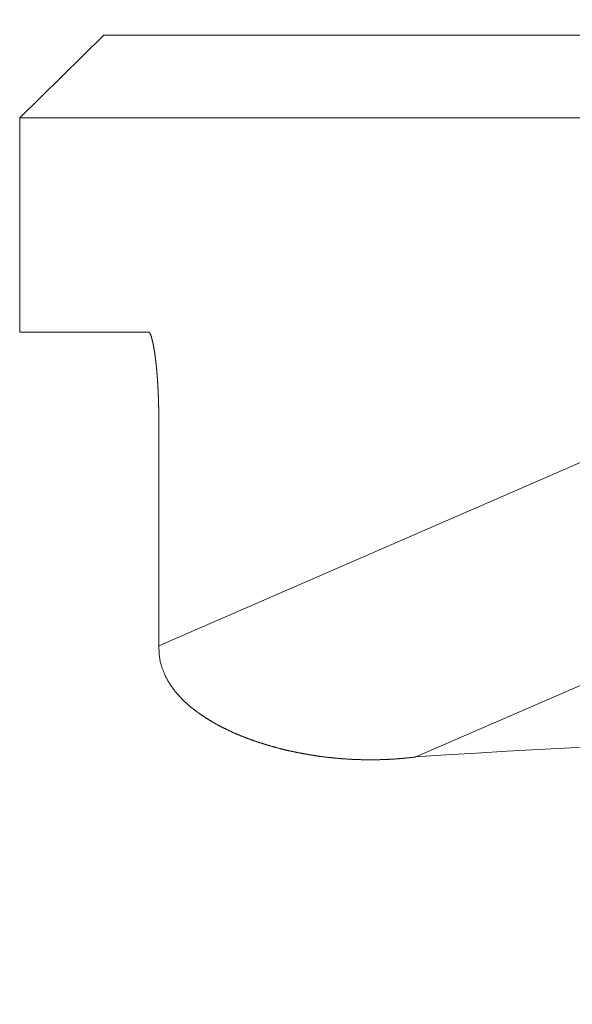
# Model space of a CAD drawing. Units: millimetres. Extents: x 0 to 840, y 0 to 1188.
# Drawn here: x 162 to 169, y 1089 to 1101 of the extents above; entities that cross this region are included whole.
import ezdxf

# ---------------------------------------------------------------- set-up
doc = ezdxf.new("R2010")
doc.units = ezdxf.units.MM
doc.header["$PDMODE"] = 3
doc.layers.add('PIC15', color=7, linetype='Continuous', lineweight=15)
doc.layers.add('標註線', color=3, linetype='Continuous', lineweight=13)
doc.styles.get("Standard").update_dxf_attribs({"font": 'Microsoft JhengHei.ttf'})
doc.dimstyles.new('ISO-25', dxfattribs={"dimtxt": 12, "dimasz": 12, "dimexe": 1.25, "dimexo": 5, "dimgap": 2, "dimtad": 1, "dimtih": 1, "dimtoh": 1, "dimdec": 1, "dimdsep": 46, "dimtxsty": 'Standard', "dimcen": 2.5, "dimclrd": 3, "dimclre": 3, "dimclrt": 2, "dimadec": 0, "dimazin": 2, "dimtfac": 1, "dimtdec": 1, "dimtmove": 0, "dimatfit": 3, "dimfxl": 0, "dimarcsym": 0})

# ---------------------------------------------------------------- blocks, each defined once
blk = doc.blocks.new('SUB32')
at = {"layer": 'PIC15', "color": 7, "linetype": 'Continuous'}
for p, q in [((-114.98, 0), (-116, -1)), ((-114.98, 0), (-85.02, 0)), ((-116, -1), (-84, -1)), ((-116, -3.6), (-116, -1)), ((-116, -3.6), (-114.431, -3.6)), ((-114.312, -7.403), (-107.843, -4.587)), ((-114.312, -4.718), (-114.312, -7.403)), ((-107.731, -7.242), (-111.193, -8.749))]:
    blk.add_line(p, q, dxfattribs=at)
for points in [[(-114.312, -4.718), (-114.312, -4.715), (-114.312, -4.712), (-114.312, -4.708), (-114.312, -4.704), (-114.312, -4.7), (-114.312, -4.696), (-114.312, -4.692), (-114.312, -4.687), (-114.312, -4.683), (-114.312, -4.678), (-114.312, -4.673), (-114.312, -4.669), (-114.312, -4.665), (-114.312, -4.66), (-114.312, -4.656), (-114.312, -4.652), (-114.312, -4.648), (-114.312, -4.644), (-114.312, -4.64), (-114.312, -4.636), (-114.312, -4.632), (-114.312, -4.628), (-114.312, -4.624), (-114.312, -4.62), (-114.313, -4.616), (-114.313, -4.612), (-114.313, -4.608), (-114.313, -4.604), (-114.313, -4.6), (-114.313, -4.596), (-114.313, -4.592), (-114.313, -4.588), (-114.313, -4.584), (-114.313, -4.58), (-114.313, -4.576), (-114.313, -4.572), (-114.313, -4.568), (-114.313, -4.564), (-114.313, -4.56), (-114.313, -4.556), (-114.313, -4.552), (-114.314, -4.548), (-114.314, -4.544), (-114.314, -4.54), (-114.314, -4.536), (-114.314, -4.531), (-114.314, -4.527), (-114.314, -4.523), (-114.314, -4.519), (-114.314, -4.515), (-114.314, -4.511), (-114.314, -4.507), (-114.314, -4.503), (-114.315, -4.499), (-114.315, -4.495), (-114.315, -4.491), (-114.315, -4.487), (-114.315, -4.483), (-114.315, -4.479), (-114.315, -4.475), (-114.315, -4.471), (-114.315, -4.467), (-114.315, -4.463), (-114.316, -4.459), (-114.316, -4.455), (-114.316, -4.451), (-114.316, -4.447), (-114.316, -4.443), (-114.316, -4.439), (-114.316, -4.435), (-114.316, -4.431), (-114.317, -4.427), (-114.317, -4.423), (-114.317, -4.419), (-114.317, -4.415), (-114.317, -4.411), (-114.317, -4.407), (-114.317, -4.403), (-114.317, -4.399), (-114.318, -4.396), (-114.318, -4.392), (-114.318, -4.388), (-114.318, -4.384), (-114.318, -4.38), (-114.318, -4.376), (-114.319, -4.372), (-114.319, -4.368), (-114.319, -4.364), (-114.319, -4.36), (-114.319, -4.356), (-114.319, -4.352), (-114.319, -4.348), (-114.32, -4.344), (-114.32, -4.34), (-114.32, -4.336), (-114.32, -4.332), (-114.32, -4.328), (-114.321, -4.324), (-114.321, -4.321), (-114.321, -4.317), (-114.321, -4.313), (-114.321, -4.309), (-114.321, -4.305), (-114.322, -4.301), (-114.322, -4.297), (-114.322, -4.293), (-114.322, -4.289), (-114.322, -4.285), (-114.323, -4.281), (-114.323, -4.278), (-114.323, -4.274), (-114.323, -4.27), (-114.323, -4.266), (-114.324, -4.262), (-114.324, -4.258), (-114.324, -4.254), (-114.324, -4.25), (-114.325, -4.247), (-114.325, -4.243), (-114.325, -4.239), (-114.325, -4.235), (-114.325, -4.231), (-114.326, -4.227), (-114.326, -4.223), (-114.326, -4.22), (-114.326, -4.216), (-114.327, -4.212), (-114.327, -4.208), (-114.327, -4.204), (-114.327, -4.2), (-114.328, -4.197), (-114.328, -4.193), (-114.328, -4.189), (-114.328, -4.185), (-114.329, -4.181), (-114.329, -4.178), (-114.329, -4.174), (-114.329, -4.17), (-114.33, -4.166), (-114.33, -4.162), (-114.33, -4.159), (-114.33, -4.155), (-114.331, -4.151), (-114.331, -4.147), (-114.331, -4.143), (-114.332, -4.14), (-114.332, -4.136), (-114.332, -4.132), (-114.332, -4.128), (-114.333, -4.125), (-114.333, -4.121), (-114.333, -4.117), (-114.334, -4.113), (-114.334, -4.11), (-114.334, -4.106), (-114.335, -4.102), (-114.335, -4.099), (-114.335, -4.095), (-114.335, -4.091), (-114.336, -4.087), (-114.336, -4.084), (-114.336, -4.08), (-114.337, -4.076), (-114.337, -4.073), (-114.337, -4.069), (-114.338, -4.065), (-114.338, -4.062), (-114.338, -4.058), (-114.339, -4.054), (-114.339, -4.051), (-114.339, -4.047), (-114.34, -4.043), (-114.34, -4.04), (-114.34, -4.036), (-114.341, -4.032), (-114.341, -4.029), (-114.341, -4.025), (-114.342, -4.021), (-114.342, -4.018), (-114.342, -4.014), (-114.343, -4.011), (-114.343, -4.007), (-114.344, -4.003), (-114.344, -4), (-114.344, -3.996), (-114.345, -3.993), (-114.345, -3.989), (-114.345, -3.986), (-114.346, -3.982), (-114.346, -3.979), (-114.347, -3.975), (-114.347, -3.971), (-114.347, -3.968), (-114.348, -3.964), (-114.348, -3.961), (-114.349, -3.957), (-114.349, -3.954), (-114.349, -3.95), (-114.35, -3.947), (-114.35, -3.943), (-114.351, -3.94), (-114.351, -3.937), (-114.351, -3.933), (-114.352, -3.93), (-114.352, -3.926), (-114.353, -3.923), (-114.353, -3.919), (-114.353, -3.916), (-114.354, -3.913), (-114.354, -3.909), (-114.355, -3.906), (-114.355, -3.902), (-114.356, -3.899), (-114.356, -3.896), (-114.357, -3.892), (-114.357, -3.889), (-114.357, -3.886), (-114.358, -3.882), (-114.358, -3.879), (-114.359, -3.876), (-114.359, -3.872), (-114.36, -3.869), (-114.36, -3.866), (-114.361, -3.863), (-114.361, -3.859), (-114.362, -3.856), (-114.362, -3.853), (-114.363, -3.85), (-114.363, -3.846), (-114.364, -3.843), (-114.364, -3.84), (-114.365, -3.837), (-114.365, -3.834), (-114.366, -3.83), (-114.366, -3.827), (-114.367, -3.824), (-114.367, -3.821), (-114.368, -3.818), (-114.368, -3.815), (-114.369, -3.812), (-114.369, -3.808), (-114.37, -3.805), (-114.37, -3.802), (-114.371, -3.799), (-114.371, -3.796), (-114.372, -3.793), (-114.372, -3.79), (-114.373, -3.787), (-114.373, -3.784), (-114.374, -3.781), (-114.374, -3.778), (-114.375, -3.775), (-114.375, -3.772), (-114.376, -3.769), (-114.377, -3.766), (-114.377, -3.763), (-114.378, -3.761), (-114.378, -3.758), (-114.379, -3.755), (-114.379, -3.752), (-114.38, -3.749), (-114.381, -3.746), (-114.381, -3.743), (-114.382, -3.741), (-114.382, -3.738), (-114.383, -3.735), (-114.383, -3.732), (-114.384, -3.729), (-114.385, -3.727), (-114.385, -3.724), (-114.386, -3.721), (-114.386, -3.719), (-114.387, -3.716), (-114.388, -3.713), (-114.388, -3.711), (-114.389, -3.708), (-114.389, -3.706), (-114.39, -3.703), (-114.391, -3.7), (-114.391, -3.698), (-114.392, -3.695), (-114.393, -3.693), (-114.393, -3.69), (-114.394, -3.688), (-114.394, -3.685), (-114.395, -3.683), (-114.396, -3.681), (-114.396, -3.678), (-114.397, -3.676), (-114.398, -3.674), (-114.398, -3.671), (-114.399, -3.669), (-114.4, -3.667), (-114.4, -3.664), (-114.401, -3.662), (-114.402, -3.66), (-114.402, -3.658), (-114.403, -3.656), (-114.404, -3.653), (-114.404, -3.651), (-114.405, -3.649), (-114.406, -3.647), (-114.407, -3.645), (-114.407, -3.643), (-114.408, -3.641), (-114.409, -3.639), (-114.409, -3.637), (-114.41, -3.635), (-114.411, -3.633), (-114.412, -3.631), (-114.412, -3.63), (-114.413, -3.628), (-114.414, -3.626), (-114.414, -3.624), (-114.415, -3.623), (-114.416, -3.621), (-114.417, -3.62), (-114.417, -3.618), (-114.418, -3.617), (-114.419, -3.615), (-114.42, -3.614), (-114.42, -3.613), (-114.421, -3.611), (-114.422, -3.61), (-114.423, -3.609), (-114.424, -3.608), (-114.425, -3.607), (-114.425, -3.606), (-114.426, -3.605), (-114.427, -3.604), (-114.428, -3.603), (-114.429, -3.602), (-114.429, -3.602), (-114.43, -3.601), (-114.431, -3.6), (-114.431, -3.6)], [(-114.312, -7.403), (-114.312, -7.411), (-114.311, -7.42), (-114.311, -7.43), (-114.311, -7.441), (-114.31, -7.452), (-114.309, -7.464), (-114.309, -7.477), (-114.308, -7.489), (-114.307, -7.502), (-114.306, -7.515), (-114.304, -7.527), (-114.303, -7.539), (-114.301, -7.551), (-114.3, -7.562), (-114.298, -7.573), (-114.296, -7.583), (-114.294, -7.593), (-114.291, -7.603), (-114.289, -7.613), (-114.287, -7.622), (-114.284, -7.631), (-114.281, -7.64), (-114.279, -7.648), (-114.276, -7.657), (-114.273, -7.665), (-114.27, -7.674), (-114.267, -7.682), (-114.264, -7.69), (-114.261, -7.699), (-114.258, -7.707), (-114.255, -7.714), (-114.252, -7.722), (-114.249, -7.73), (-114.246, -7.738), (-114.242, -7.745), (-114.239, -7.752), (-114.236, -7.76), (-114.233, -7.767), (-114.229, -7.774), (-114.226, -7.781), (-114.222, -7.787), (-114.219, -7.794), (-114.215, -7.801), (-114.212, -7.807), (-114.208, -7.813), (-114.205, -7.82), (-114.201, -7.826), (-114.198, -7.832), (-114.194, -7.838), (-114.191, -7.844), (-114.187, -7.85), (-114.183, -7.856), (-114.18, -7.862), (-114.176, -7.867), (-114.173, -7.873), (-114.169, -7.879), (-114.165, -7.884), (-114.162, -7.889), (-114.158, -7.895), (-114.154, -7.9), (-114.15, -7.905), (-114.147, -7.911), (-114.143, -7.916), (-114.139, -7.921), (-114.135, -7.926), (-114.131, -7.931), (-114.128, -7.936), (-114.124, -7.941), (-114.12, -7.945), (-114.116, -7.95), (-114.112, -7.955), (-114.108, -7.96), (-114.105, -7.964), (-114.101, -7.969), (-114.097, -7.974), (-114.093, -7.978), (-114.089, -7.983), (-114.085, -7.987), (-114.081, -7.992), (-114.077, -7.996), (-114.073, -8.001), (-114.069, -8.005), (-114.065, -8.009), (-114.061, -8.014), (-114.057, -8.018), (-114.053, -8.022), (-114.049, -8.026), (-114.045, -8.031), (-114.041, -8.035), (-114.037, -8.039), (-114.033, -8.043), (-114.029, -8.047), (-114.025, -8.051), (-114.021, -8.055), (-114.017, -8.059), (-114.013, -8.063), (-114.009, -8.067), (-114.005, -8.071), (-114.001, -8.075), (-113.997, -8.079), (-113.993, -8.083), (-113.989, -8.087), (-113.985, -8.091), (-113.981, -8.094), (-113.976, -8.098), (-113.972, -8.102), (-113.968, -8.106), (-113.964, -8.109), (-113.96, -8.113), (-113.956, -8.117), (-113.952, -8.12), (-113.947, -8.124), (-113.943, -8.127), (-113.939, -8.131), (-113.935, -8.134), (-113.931, -8.138), (-113.927, -8.141), (-113.922, -8.145), (-113.918, -8.148), (-113.914, -8.152), (-113.91, -8.155), (-113.905, -8.159), (-113.901, -8.162), (-113.897, -8.165), (-113.893, -8.169), (-113.888, -8.172), (-113.884, -8.175), (-113.88, -8.179), (-113.876, -8.182), (-113.871, -8.185), (-113.867, -8.188), (-113.863, -8.192), (-113.859, -8.195), (-113.854, -8.198), (-113.85, -8.201), (-113.846, -8.204), (-113.841, -8.207), (-113.837, -8.21), (-113.833, -8.214), (-113.828, -8.217), (-113.824, -8.22), (-113.82, -8.223), (-113.815, -8.226), (-113.811, -8.229), (-113.807, -8.232), (-113.802, -8.235), (-113.798, -8.238), (-113.794, -8.241), (-113.789, -8.244), (-113.785, -8.247), (-113.78, -8.25), (-113.776, -8.253), (-113.772, -8.255), (-113.767, -8.258), (-113.763, -8.261), (-113.758, -8.264), (-113.754, -8.267), (-113.75, -8.27), (-113.745, -8.273), (-113.741, -8.276), (-113.736, -8.278), (-113.732, -8.281), (-113.727, -8.284), (-113.723, -8.287), (-113.719, -8.29), (-113.714, -8.292), (-113.71, -8.295), (-113.705, -8.298), (-113.701, -8.301), (-113.696, -8.303), (-113.692, -8.306), (-113.687, -8.309), (-113.683, -8.311), (-113.678, -8.314), (-113.674, -8.317), (-113.669, -8.32), (-113.665, -8.322), (-113.66, -8.325), (-113.656, -8.327), (-113.651, -8.33), (-113.647, -8.333), (-113.642, -8.335), (-113.638, -8.338), (-113.633, -8.34), (-113.629, -8.343), (-113.624, -8.346), (-113.62, -8.348), (-113.615, -8.351), (-113.611, -8.353), (-113.606, -8.356), (-113.601, -8.358), (-113.597, -8.361), (-113.592, -8.363), (-113.588, -8.366), (-113.583, -8.368), (-113.579, -8.371), (-113.574, -8.373), (-113.569, -8.375), (-113.565, -8.378), (-113.56, -8.38), (-113.556, -8.383), (-113.551, -8.385), (-113.546, -8.388), (-113.542, -8.39), (-113.537, -8.392), (-113.533, -8.395), (-113.528, -8.397), (-113.523, -8.399), (-113.519, -8.402), (-113.514, -8.404), (-113.509, -8.406), (-113.505, -8.409), (-113.5, -8.411), (-113.495, -8.413), (-113.491, -8.415), (-113.486, -8.418), (-113.481, -8.42), (-113.477, -8.422), (-113.472, -8.424), (-113.467, -8.427), (-113.463, -8.429), (-113.458, -8.431), (-113.453, -8.433), (-113.448, -8.436), (-113.444, -8.438), (-113.439, -8.44), (-113.434, -8.442), (-113.43, -8.444), (-113.425, -8.446), (-113.42, -8.449), (-113.415, -8.451), (-113.411, -8.453), (-113.406, -8.455), (-113.401, -8.457), (-113.396, -8.459), (-113.392, -8.461), (-113.387, -8.463), (-113.382, -8.465), (-113.377, -8.467), (-113.373, -8.47), (-113.368, -8.472), (-113.363, -8.474), (-113.358, -8.476), (-113.353, -8.478), (-113.349, -8.48), (-113.344, -8.482), (-113.339, -8.484), (-113.334, -8.486), (-113.329, -8.488), (-113.324, -8.49), (-113.32, -8.492), (-113.315, -8.494), (-113.31, -8.496), (-113.305, -8.497), (-113.3, -8.499), (-113.295, -8.501), (-113.291, -8.503), (-113.286, -8.505), (-113.281, -8.507), (-113.276, -8.509), (-113.271, -8.511), (-113.266, -8.513), (-113.261, -8.515), (-113.256, -8.517), (-113.252, -8.518), (-113.247, -8.52), (-113.242, -8.522), (-113.237, -8.524), (-113.232, -8.526), (-113.227, -8.528), (-113.222, -8.529), (-113.217, -8.531), (-113.212, -8.533), (-113.207, -8.535), (-113.202, -8.537), (-113.197, -8.538), (-113.192, -8.54), (-113.188, -8.542), (-113.183, -8.544), (-113.178, -8.546), (-113.173, -8.547), (-113.168, -8.549), (-113.163, -8.551), (-113.158, -8.553), (-113.153, -8.554), (-113.148, -8.556), (-113.143, -8.558), (-113.138, -8.559), (-113.133, -8.561), (-113.128, -8.563), (-113.123, -8.564), (-113.118, -8.566), (-113.113, -8.568), (-113.108, -8.57), (-113.103, -8.571), (-113.098, -8.573), (-113.093, -8.574), (-113.088, -8.576), (-113.082, -8.578), (-113.077, -8.579), (-113.072, -8.581), (-113.067, -8.583), (-113.062, -8.584), (-113.057, -8.586), (-113.052, -8.587), (-113.047, -8.589), (-113.042, -8.591), (-113.037, -8.592), (-113.032, -8.594), (-113.027, -8.595), (-113.022, -8.597), (-113.016, -8.599), (-113.011, -8.6), (-113.006, -8.602), (-113.001, -8.603), (-112.996, -8.605), (-112.991, -8.606), (-112.986, -8.608), (-112.981, -8.609), (-112.975, -8.611), (-112.97, -8.612), (-112.965, -8.614), (-112.96, -8.615), (-112.955, -8.617), (-112.95, -8.618), (-112.944, -8.62), (-112.939, -8.621), (-112.934, -8.623), (-112.929, -8.624), (-112.924, -8.626), (-112.919, -8.627), (-112.913, -8.629), (-112.908, -8.63), (-112.903, -8.631), (-112.898, -8.633), (-112.892, -8.634), (-112.887, -8.636), (-112.882, -8.637), (-112.877, -8.638), (-112.872, -8.64), (-112.866, -8.641), (-112.861, -8.643), (-112.856, -8.644), (-112.85, -8.645), (-112.845, -8.647), (-112.84, -8.648), (-112.835, -8.649), (-112.829, -8.651), (-112.824, -8.652), (-112.819, -8.653), (-112.814, -8.655), (-112.808, -8.656), (-112.803, -8.657), (-112.798, -8.659), (-112.792, -8.66), (-112.787, -8.661), (-112.782, -8.662), (-112.776, -8.664), (-112.771, -8.665), (-112.766, -8.666), (-112.76, -8.668), (-112.755, -8.669), (-112.75, -8.67), (-112.744, -8.671), (-112.739, -8.673), (-112.734, -8.674), (-112.728, -8.675), (-112.723, -8.676), (-112.717, -8.677), (-112.712, -8.679), (-112.707, -8.68), (-112.701, -8.681), (-112.696, -8.682), (-112.69, -8.683), (-112.685, -8.684), (-112.68, -8.686), (-112.674, -8.687), (-112.669, -8.688), (-112.663, -8.689), (-112.658, -8.69), (-112.652, -8.691), (-112.647, -8.692), (-112.642, -8.694), (-112.636, -8.695), (-112.631, -8.696), (-112.625, -8.697), (-112.62, -8.698), (-112.614, -8.699), (-112.609, -8.7), (-112.603, -8.701), (-112.598, -8.702), (-112.592, -8.703), (-112.587, -8.704), (-112.581, -8.705), (-112.576, -8.706), (-112.57, -8.707), (-112.565, -8.708), (-112.559, -8.709), (-112.554, -8.71), (-112.548, -8.711), (-112.543, -8.712), (-112.537, -8.713), (-112.532, -8.714), (-112.526, -8.715), (-112.521, -8.716), (-112.515, -8.717), (-112.51, -8.718), (-112.504, -8.719), (-112.498, -8.72), (-112.493, -8.721), (-112.487, -8.722), (-112.482, -8.723), (-112.476, -8.724), (-112.47, -8.725), (-112.465, -8.726), (-112.459, -8.727), (-112.454, -8.727), (-112.448, -8.728), (-112.442, -8.729), (-112.437, -8.73), (-112.431, -8.731), (-112.426, -8.732), (-112.42, -8.733), (-112.414, -8.734), (-112.409, -8.734), (-112.403, -8.735), (-112.397, -8.736), (-112.392, -8.737), (-112.386, -8.738), (-112.38, -8.738), (-112.375, -8.739), (-112.369, -8.74), (-112.363, -8.741), (-112.358, -8.742), (-112.352, -8.742), (-112.346, -8.743), (-112.341, -8.744), (-112.335, -8.745), (-112.329, -8.745), (-112.324, -8.746), (-112.318, -8.747), (-112.312, -8.748), (-112.306, -8.748), (-112.301, -8.749), (-112.295, -8.75), (-112.289, -8.75), (-112.283, -8.751), (-112.278, -8.752), (-112.272, -8.752), (-112.266, -8.753), (-112.26, -8.754), (-112.255, -8.754), (-112.249, -8.755), (-112.243, -8.756), (-112.237, -8.756), (-112.232, -8.757), (-112.226, -8.757), (-112.22, -8.758), (-112.214, -8.759), (-112.208, -8.759), (-112.203, -8.76), (-112.197, -8.76), (-112.191, -8.761), (-112.185, -8.762), (-112.179, -8.762), (-112.174, -8.763), (-112.168, -8.763), (-112.162, -8.764), (-112.156, -8.764), (-112.15, -8.765), (-112.144, -8.765), (-112.138, -8.766), (-112.133, -8.766), (-112.127, -8.767), (-112.121, -8.767), (-112.115, -8.768), (-112.109, -8.768), (-112.103, -8.769), (-112.097, -8.769), (-112.091, -8.77), (-112.086, -8.77), (-112.08, -8.771), (-112.074, -8.771), (-112.068, -8.771), (-112.062, -8.772), (-112.056, -8.772), (-112.05, -8.773), (-112.044, -8.773), (-112.038, -8.773), (-112.032, -8.774), (-112.026, -8.774), (-112.02, -8.775), (-112.014, -8.775), (-112.009, -8.775), (-112.003, -8.776), (-111.997, -8.776), (-111.991, -8.776), (-111.985, -8.777), (-111.979, -8.777), (-111.973, -8.777), (-111.967, -8.778), (-111.961, -8.778), (-111.955, -8.778), (-111.949, -8.778), (-111.943, -8.779), (-111.937, -8.779), (-111.931, -8.779), (-111.925, -8.779), (-111.919, -8.78), (-111.913, -8.78), (-111.907, -8.78), (-111.901, -8.78), (-111.894, -8.781), (-111.888, -8.781), (-111.882, -8.781), (-111.876, -8.781), (-111.87, -8.781), (-111.864, -8.781), (-111.858, -8.782), (-111.852, -8.782), (-111.846, -8.782), (-111.84, -8.782), (-111.834, -8.782), (-111.828, -8.782), (-111.822, -8.782), (-111.815, -8.783), (-111.809, -8.783), (-111.803, -8.783), (-111.797, -8.783), (-111.791, -8.783), (-111.785, -8.783), (-111.779, -8.783), (-111.773, -8.783), (-111.766, -8.783), (-111.76, -8.783), (-111.754, -8.783), (-111.748, -8.783), (-111.742, -8.783), (-111.736, -8.783), (-111.729, -8.783), (-111.723, -8.783), (-111.717, -8.783), (-111.711, -8.783), (-111.705, -8.783), (-111.698, -8.783), (-111.692, -8.783), (-111.686, -8.783), (-111.68, -8.783), (-111.674, -8.783), (-111.667, -8.782), (-111.661, -8.782), (-111.655, -8.782), (-111.649, -8.782), (-111.642, -8.782), (-111.636, -8.782), (-111.63, -8.782), (-111.624, -8.781), (-111.617, -8.781), (-111.611, -8.781), (-111.605, -8.781), (-111.599, -8.781), (-111.592, -8.781), (-111.586, -8.78), (-111.58, -8.78), (-111.573, -8.78), (-111.567, -8.78), (-111.561, -8.779), (-111.555, -8.779), (-111.548, -8.779), (-111.542, -8.779), (-111.536, -8.778), (-111.529, -8.778), (-111.523, -8.778), (-111.517, -8.777), (-111.51, -8.777), (-111.504, -8.777), (-111.497, -8.776), (-111.491, -8.776), (-111.485, -8.776), (-111.478, -8.775), (-111.472, -8.775), (-111.466, -8.774), (-111.459, -8.774), (-111.453, -8.774), (-111.446, -8.773), (-111.44, -8.773), (-111.434, -8.772), (-111.427, -8.772), (-111.421, -8.771), (-111.414, -8.771), (-111.408, -8.77), (-111.401, -8.77), (-111.395, -8.769), (-111.388, -8.769), (-111.382, -8.768), (-111.375, -8.768), (-111.369, -8.767), (-111.362, -8.767), (-111.356, -8.766), (-111.35, -8.766), (-111.344, -8.765), (-111.337, -8.764), (-111.331, -8.764), (-111.325, -8.763), (-111.318, -8.763), (-111.312, -8.762), (-111.306, -8.761), (-111.299, -8.761), (-111.292, -8.76), (-111.286, -8.759), (-111.279, -8.759), (-111.272, -8.758), (-111.264, -8.757), (-111.257, -8.756), (-111.25, -8.755), (-111.242, -8.755), (-111.235, -8.754), (-111.228, -8.753), (-111.221, -8.752), (-111.214, -8.751), (-111.208, -8.751), (-111.202, -8.75), (-111.197, -8.749), (-111.193, -8.749)], [(-106.466, -8.519), (-106.888, -8.534), (-107.305, -8.549), (-107.718, -8.565), (-108.126, -8.582), (-108.528, -8.6), (-108.926, -8.619), (-109.318, -8.638), (-109.705, -8.659), (-110.086, -8.68), (-110.461, -8.702), (-110.83, -8.725), (-111.193, -8.749)]]:
    blk.add_lwpolyline(points, dxfattribs=at)
blk = doc.blocks.new('*D102')
at = {"layer": 'Defpoints', "color": 0}
for p in [(205.998, 1114.223), (149.998, 1030.472), (205.998, 1030.472)]:
    blk.add_point(p, dxfattribs=at)
at = {"layer": '標註線', "color": 3, "lineweight": -2}
for p, q in [((149.998, 1030.472), (149.998, 1115.473)), ((205.998, 1030.472), (205.998, 1115.473)), ((149.998, 1114.223), (53.606, 1114.223)), ((193.998, 1114.223), (161.998, 1114.223))]:
    blk.add_line(p, q, dxfattribs=at)
at = {"layer": '標註線', "color": 3}
for points in [[(161.998, 1116.223), (161.998, 1112.223), (149.998, 1114.223)], [(193.998, 1116.223), (193.998, 1112.223), (205.998, 1114.223)]]:
    blk.add_solid(points, dxfattribs=at)
at = {"layer": '標註線', "color": 2, "insert": (86.323, 1133.002), "char_height": 12, "attachment_point": 5}
blk.add_mtext('挖孔尺寸\\P{\\fISOCPEUR|b0|i0|c0|p34;%%C}56%%P4', dxfattribs=at)

msp = doc.modelspace()

# ---------------------------------------------------------------- block references
at = {"layer": 'PIC15', "color": 7, "linetype": 'Continuous', "lineweight": 0}
msp.add_blockref('SUB32', (277.998, 1100.472), dxfattribs=at)

# ---------------------------------------------------------------- dimensions: what is measured, and where the dimension line sits
at = {"layer": '標註線'}
dim = msp.add_linear_dim(base=(205.998, 1114.223), p1=(149.998, 1030.472), p2=(205.998, 1030.472), text='挖孔尺寸\\P{\\fISOCPEUR|b0|i0|c0|p34;%%C}<>%%P4', dimstyle='ISO-25', override={"dimexo": 0}, dxfattribs=at)
dim.commit()
dim.dimension.update_dxf_attribs({"geometry": '*D102', "text_midpoint": (86.323, 1114.223), "dimtype": 160})

doc.saveas('drawing.dxf')
